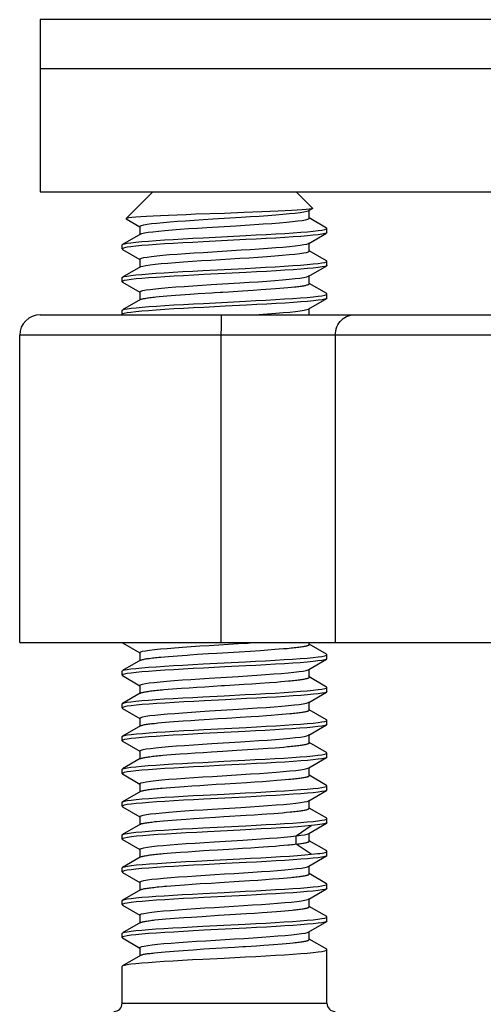
# Model space of a CAD drawing. Extents: x 25 to 875, y 18 to 612.
# Drawn here: x 308 to 314, y 338 to 350 of the extents above; entities that cross this region are included whole.
import ezdxf

# ---------------------------------------------------------------- set-up
doc = ezdxf.new("R2010")
doc.units = 0
doc.header["$LTSCALE"] = 3
doc.header["$MEASUREMENT"] = 0
doc.layers.get('0').update_dxf_attribs({"linetype": 'CONTINUOUS'})

msp = doc.modelspace()

# ---------------------------------------------------------------- linework, layer by layer
at = {"color": 7, "linetype": 'Continuous'}
for p, q in [((335.139, 350.333), (308.139, 350.333)), ((308.139, 350.333), (308.139, 348.233)), ((335.139, 349.733), (308.139, 349.733)), ((308.139, 348.233), (335.139, 348.233)), ((309.514, 348.233), (309.189, 347.907)), ((311.264, 348.233), (311.463, 348.034)), ((311.417, 348.004), (311.461, 348.03)), ((311.423, 347.91), (311.423, 348.01)), ((311.463, 348.034), (311.461, 348.03)), ((309.189, 347.907), (309.19, 347.903)), ((309.19, 347.903), (309.356, 347.807)), ((310.244, 347.902), (310.591, 347.923)), ((311.634, 347.791), (311.423, 347.914)), ((309.356, 347.81), (309.356, 347.711)), ((310.173, 347.797), (310.526, 347.819)), ((311.578, 347.766), (311.612, 347.772)), ((311.639, 347.786), (311.634, 347.791)), ((311.639, 347.736), (311.639, 347.785)), ((309.362, 347.717), (309.144, 347.591)), ((310.129, 347.672), (310.649, 347.699)), ((310.649, 347.649), (310.129, 347.622)), ((311.417, 347.604), (311.634, 347.73)), ((311.639, 347.736), (311.634, 347.73)), ((309.139, 347.586), (309.144, 347.591)), ((309.139, 347.536), (309.139, 347.586)), ((309.139, 347.536), (309.144, 347.53)), ((309.144, 347.53), (309.356, 347.407)), ((309.2, 347.556), (309.167, 347.549)), ((310.242, 347.501), (310.59, 347.523)), ((311.423, 347.511), (311.423, 347.611)), ((309.356, 347.41), (309.356, 347.31)), ((310.223, 347.4), (310.575, 347.422)), ((311.634, 347.391), (311.423, 347.514)), ((309.362, 347.317), (309.144, 347.191)), ((311.417, 347.204), (311.635, 347.33)), ((311.578, 347.366), (311.612, 347.372)), ((311.639, 347.386), (311.634, 347.391)), ((311.639, 347.336), (311.635, 347.33)), ((311.639, 347.336), (311.639, 347.386)), ((309.139, 347.186), (309.144, 347.191)), ((309.139, 347.136), (309.139, 347.186)), ((311.423, 347.11), (311.423, 347.21)), ((309.139, 347.136), (309.144, 347.13)), ((309.144, 347.13), (309.356, 347.007)), ((309.2, 347.155), (309.166, 347.149)), ((310.227, 347.1), (310.575, 347.122)), ((310.739, 347.032), (310.833, 347.039)), ((310.833, 347.039), (310.894, 347.043)), ((310.894, 347.043), (310.953, 347.047)), ((310.953, 347.047), (311.009, 347.051)), ((311.009, 347.051), (311.062, 347.056)), ((311.062, 347.056), (311.113, 347.06)), ((311.113, 347.06), (311.16, 347.064)), ((311.16, 347.064), (311.204, 347.068)), ((311.204, 347.068), (311.244, 347.072)), ((311.635, 346.991), (311.423, 347.114)), ((309.356, 347.01), (309.356, 346.91)), ((309.551, 346.95), (309.592, 346.954)), ((309.592, 346.954), (309.638, 346.958)), ((309.638, 346.958), (309.686, 346.963)), ((309.686, 346.963), (309.738, 346.967)), ((309.738, 346.967), (309.792, 346.971)), ((309.792, 346.971), (309.85, 346.976)), ((309.85, 346.976), (309.909, 346.98)), ((309.909, 346.98), (309.971, 346.984)), ((309.971, 346.984), (310.067, 346.99)), ((310.067, 346.99), (310.233, 347.001)), ((310.437, 347.013), (310.607, 347.024)), ((310.607, 347.024), (310.739, 347.032)), ((311.417, 346.804), (311.635, 346.93)), ((311.577, 346.965), (311.612, 346.972)), ((311.639, 346.936), (311.635, 346.93)), ((311.639, 346.936), (311.639, 346.986)), ((309.362, 346.917), (309.144, 346.791)), ((310.134, 346.872), (310.646, 346.899)), ((311.423, 346.733), (311.423, 346.811)), ((308.139, 346.733), (327.737, 346.733)), ((309.139, 346.786), (309.144, 346.791)), ((309.139, 346.736), (309.139, 346.786)), ((309.2, 346.755), (309.166, 346.749)), ((307.889, 342.733), (307.889, 346.483)), ((307.889, 342.733), (334.389, 342.733)), ((309.144, 342.73), (309.356, 342.607)), ((310.202, 342.699), (310.554, 342.721)), ((311.422, 342.711), (311.422, 342.733)), ((311.634, 342.591), (311.422, 342.714)), ((309.356, 342.61), (309.356, 342.51)), ((310.06, 342.59), (310.126, 342.594)), ((310.126, 342.594), (310.192, 342.598)), ((310.192, 342.598), (310.294, 342.605)), ((310.567, 342.621), (310.7, 342.63)), ((310.7, 342.63), (310.827, 342.638)), ((310.827, 342.638), (310.918, 342.645)), ((310.918, 342.645), (311.003, 342.651)), ((311.003, 342.651), (311.057, 342.655)), ((311.057, 342.655), (311.108, 342.659)), ((311.108, 342.659), (311.155, 342.663)), ((309.362, 342.517), (309.144, 342.391)), ((309.61, 342.556), (309.657, 342.56)), ((309.657, 342.56), (309.707, 342.564)), ((309.707, 342.564), (309.76, 342.569)), ((309.76, 342.569), (309.815, 342.573)), ((309.815, 342.573), (309.873, 342.577)), ((309.965, 342.583), (310.06, 342.59)), ((311.416, 342.404), (311.634, 342.53)), ((311.578, 342.565), (311.612, 342.572)), ((311.639, 342.586), (311.634, 342.591)), ((311.639, 342.536), (311.634, 342.53)), ((311.639, 342.536), (311.639, 342.586)), ((309.139, 342.386), (309.144, 342.391)), ((309.139, 342.336), (309.139, 342.386)), ((309.201, 342.356), (309.167, 342.349)), ((311.422, 342.31), (311.422, 342.41)), ((309.139, 342.336), (309.144, 342.33)), ((309.144, 342.33), (309.356, 342.207)), ((310.202, 342.299), (310.554, 342.321)), ((310.723, 342.231), (310.818, 342.238)), ((310.818, 342.238), (310.939, 342.246)), ((310.939, 342.246), (311.023, 342.252)), ((311.023, 342.252), (311.075, 342.257)), ((311.075, 342.257), (311.125, 342.261)), ((311.125, 342.261), (311.171, 342.265)), ((311.634, 342.191), (311.422, 342.314)), ((309.361, 342.117), (309.144, 341.991)), ((309.356, 342.211), (309.356, 342.111)), ((309.65, 342.16), (309.699, 342.164)), ((309.699, 342.164), (309.752, 342.168)), ((309.752, 342.168), (309.807, 342.172)), ((309.807, 342.172), (309.865, 342.176)), ((309.865, 342.176), (309.956, 342.183)), ((309.956, 342.183), (310.051, 342.189)), ((310.051, 342.189), (310.149, 342.195)), ((310.149, 342.195), (310.25, 342.202)), ((310.624, 342.225), (310.723, 342.231)), ((311.416, 342.004), (311.634, 342.13)), ((311.578, 342.166), (311.612, 342.172)), ((311.639, 342.186), (311.634, 342.191)), ((311.639, 342.136), (311.634, 342.13)), ((311.639, 342.136), (311.639, 342.186)), ((311.422, 341.91), (311.422, 342.01)), ((309.139, 341.986), (309.144, 341.991)), ((309.139, 341.936), (309.139, 341.986)), ((309.139, 341.936), (309.144, 341.93)), ((309.144, 341.93), (309.356, 341.807)), ((309.201, 341.956), (309.167, 341.949)), ((310.207, 341.899), (310.559, 341.921)), ((311.634, 341.791), (311.422, 341.914)), ((309.356, 341.811), (309.356, 341.711)), ((309.576, 341.753), (309.62, 341.757)), ((309.62, 341.757), (309.667, 341.761)), ((309.667, 341.761), (309.717, 341.765)), ((309.717, 341.765), (309.771, 341.77)), ((309.771, 341.77), (309.827, 341.774)), ((309.827, 341.774), (309.886, 341.778)), ((309.886, 341.778), (309.978, 341.784)), ((309.978, 341.784), (310.074, 341.79)), ((310.074, 341.79), (310.206, 341.799)), ((310.206, 341.799), (310.308, 341.805)), ((310.308, 341.805), (310.411, 341.812)), ((310.581, 341.822), (310.713, 341.831)), ((310.713, 341.831), (310.809, 341.837)), ((310.809, 341.837), (310.901, 341.843)), ((310.901, 341.843), (310.959, 341.848)), ((310.959, 341.848), (311.042, 341.854)), ((311.042, 341.854), (311.093, 341.858)), ((311.093, 341.858), (311.142, 341.862)), ((311.142, 341.862), (311.187, 341.866)), ((311.577, 341.765), (311.612, 341.772)), ((311.639, 341.786), (311.634, 341.791)), ((311.639, 341.736), (311.639, 341.786)), ((309.362, 341.717), (309.144, 341.591)), ((311.416, 341.604), (311.634, 341.73)), ((311.639, 341.736), (311.634, 341.73)), ((309.139, 341.586), (309.144, 341.591)), ((309.139, 341.536), (309.139, 341.586)), ((309.139, 341.536), (309.144, 341.53)), ((309.144, 341.53), (309.356, 341.407)), ((309.201, 341.556), (309.167, 341.549)), ((310.235, 341.501), (310.583, 341.523)), ((311.422, 341.511), (311.422, 341.611)), ((311.634, 341.391), (311.422, 341.514)), ((309.356, 341.411), (309.356, 341.311)), ((310.032, 341.388), (310.13, 341.394)), ((310.13, 341.394), (310.23, 341.401)), ((310.537, 341.419), (310.671, 341.428)), ((310.671, 341.428), (310.8, 341.436)), ((310.8, 341.436), (310.922, 341.445)), ((310.922, 341.445), (311.007, 341.451)), ((311.007, 341.451), (311.06, 341.455)), ((311.06, 341.455), (311.111, 341.459)), ((311.111, 341.459), (311.158, 341.464)), ((309.361, 341.317), (309.144, 341.191)), ((309.636, 341.358), (309.684, 341.363)), ((309.684, 341.363), (309.736, 341.367)), ((309.736, 341.367), (309.791, 341.371)), ((309.791, 341.371), (309.848, 341.375)), ((309.848, 341.375), (309.938, 341.381)), ((309.938, 341.381), (310.032, 341.388)), ((311.416, 341.204), (311.634, 341.33)), ((311.577, 341.365), (311.612, 341.372)), ((311.639, 341.386), (311.634, 341.391)), ((311.639, 341.336), (311.634, 341.33)), ((311.639, 341.336), (311.639, 341.386)), ((309.139, 341.186), (309.144, 341.191)), ((309.139, 341.136), (309.139, 341.186)), ((309.2, 341.155), (309.166, 341.149)), ((311.422, 341.11), (311.422, 341.21)), ((309.139, 341.136), (309.144, 341.13)), ((309.144, 341.13), (309.356, 341.007)), ((310.242, 341.101), (310.592, 341.123)), ((310.662, 341.027), (310.759, 341.034)), ((310.759, 341.034), (310.853, 341.04)), ((310.853, 341.04), (310.942, 341.046)), ((310.942, 341.046), (311.026, 341.053)), ((311.026, 341.053), (311.079, 341.057)), ((311.079, 341.057), (311.128, 341.061)), ((311.128, 341.061), (311.174, 341.065)), ((311.634, 340.991), (311.422, 341.114)), ((309.362, 340.917), (309.144, 340.791)), ((309.356, 341.011), (309.356, 340.911)), ((309.629, 340.958), (309.677, 340.962)), ((309.677, 340.962), (309.728, 340.966)), ((309.728, 340.966), (309.782, 340.97)), ((309.782, 340.97), (309.839, 340.975)), ((309.839, 340.975), (309.898, 340.979)), ((309.898, 340.979), (309.991, 340.985)), ((309.991, 340.985), (310.087, 340.991)), ((310.087, 340.991), (310.187, 340.998)), ((310.187, 340.998), (310.288, 341.004)), ((310.527, 341.019), (310.662, 341.027)), ((311.417, 340.804), (311.634, 340.93)), ((311.577, 340.965), (311.612, 340.972)), ((311.639, 340.986), (311.634, 340.991)), ((311.639, 340.936), (311.634, 340.93)), ((311.639, 340.936), (311.639, 340.986)), ((311.422, 340.71), (311.422, 340.81)), ((309.139, 340.786), (309.144, 340.791)), ((309.139, 340.736), (309.139, 340.786)), ((309.139, 340.736), (309.144, 340.73)), ((309.144, 340.73), (309.356, 340.607)), ((309.201, 340.756), (309.166, 340.749)), ((310.238, 340.701), (310.587, 340.723)), ((311.635, 340.591), (311.422, 340.714)), ((309.356, 340.611), (309.356, 340.511)), ((309.558, 340.551), (309.6, 340.555)), ((309.6, 340.555), (309.646, 340.559)), ((309.646, 340.559), (309.695, 340.564)), ((309.695, 340.564), (309.747, 340.568)), ((309.747, 340.568), (309.802, 340.572)), ((309.802, 340.572), (309.86, 340.576)), ((309.86, 340.576), (309.92, 340.58)), ((309.92, 340.58), (310.013, 340.587)), ((310.013, 340.587), (310.144, 340.595)), ((310.144, 340.595), (310.279, 340.604)), ((310.279, 340.604), (310.381, 340.61)), ((310.381, 340.61), (310.652, 340.627)), ((310.652, 340.627), (310.75, 340.633)), ((310.75, 340.633), (310.844, 340.639)), ((310.844, 340.639), (310.905, 340.644)), ((310.905, 340.644), (310.991, 340.65)), ((310.991, 340.65), (311.045, 340.654)), ((311.045, 340.654), (311.097, 340.658)), ((311.097, 340.658), (311.145, 340.663)), ((311.145, 340.663), (311.19, 340.667)), ((311.577, 340.565), (311.611, 340.572)), ((311.639, 340.586), (311.635, 340.591)), ((311.639, 340.536), (311.639, 340.586)), ((309.362, 340.517), (309.144, 340.391)), ((310.578, 340.445), (310.18, 340.425)), ((311.417, 340.404), (311.634, 340.53)), ((309.139, 340.386), (309.144, 340.391)), ((309.139, 340.336), (309.139, 340.386)), ((309.139, 340.336), (309.144, 340.33)), ((309.144, 340.33), (309.356, 340.207)), ((309.204, 340.356), (309.168, 340.349)), ((310.261, 340.303), (310.614, 340.324)), ((311.423, 340.31), (311.423, 340.41)), ((311.635, 340.191), (311.423, 340.314)), ((309.356, 340.211), (309.356, 340.111)), ((310.036, 340.188), (310.134, 340.195)), ((310.134, 340.195), (310.201, 340.199)), ((310.201, 340.199), (310.303, 340.205)), ((310.303, 340.205), (310.44, 340.213)), ((310.44, 340.213), (310.609, 340.224)), ((310.609, 340.224), (310.708, 340.23)), ((310.708, 340.23), (310.804, 340.237)), ((310.804, 340.237), (310.925, 340.245)), ((310.925, 340.245), (311.01, 340.251)), ((311.01, 340.251), (311.064, 340.256)), ((311.064, 340.256), (311.114, 340.26)), ((311.114, 340.26), (311.161, 340.264)), ((311.639, 340.186), (311.635, 340.191)), ((309.361, 340.117), (309.144, 339.991)), ((309.639, 340.159), (309.688, 340.163)), ((309.688, 340.163), (309.739, 340.167)), ((309.739, 340.167), (309.794, 340.171)), ((309.794, 340.171), (309.851, 340.175)), ((309.851, 340.175), (309.942, 340.182)), ((309.942, 340.182), (310.036, 340.188)), ((310.175, 340.075), (310.574, 340.095)), ((311.416, 340.004), (311.634, 340.13)), ((311.639, 340.136), (311.634, 340.13)), ((311.639, 340.136), (311.639, 340.186)), ((309.139, 339.986), (309.144, 339.991)), ((309.139, 339.936), (309.139, 339.986)), ((309.2, 339.955), (309.166, 339.949)), ((311.422, 339.91), (311.422, 340.01)), ((309.139, 339.936), (309.144, 339.93)), ((309.144, 339.93), (309.356, 339.807)), ((310.699, 339.83), (310.795, 339.836)), ((310.795, 339.836), (310.887, 339.842)), ((310.887, 339.842), (310.975, 339.849)), ((310.975, 339.849), (311.056, 339.855)), ((311.056, 339.855), (311.107, 339.859)), ((311.107, 339.859), (311.155, 339.863)), ((311.155, 339.863), (311.199, 339.868)), ((311.634, 339.791), (311.422, 339.914)), ((309.362, 339.717), (309.144, 339.591)), ((309.356, 339.811), (309.356, 339.711)), ((309.68, 339.762), (309.732, 339.767)), ((309.732, 339.767), (309.786, 339.771)), ((309.786, 339.771), (309.843, 339.775)), ((309.843, 339.775), (309.902, 339.779)), ((309.902, 339.779), (309.995, 339.785)), ((309.995, 339.785), (310.092, 339.792)), ((310.092, 339.792), (310.225, 339.8)), ((310.225, 339.8), (310.327, 339.807)), ((310.327, 339.807), (310.566, 339.821)), ((310.566, 339.821), (310.699, 339.83)), ((311.417, 339.604), (311.634, 339.73)), ((311.578, 339.765), (311.612, 339.772)), ((311.639, 339.786), (311.634, 339.791)), ((311.639, 339.736), (311.634, 339.73)), ((311.639, 339.736), (311.639, 339.786)), ((309.139, 339.586), (309.144, 339.591)), ((311.422, 339.51), (311.422, 339.61)), ((309.139, 339.536), (309.139, 339.586)), ((309.139, 339.536), (309.144, 339.53)), ((309.144, 339.53), (309.356, 339.407)), ((309.201, 339.556), (309.167, 339.549)), ((311.635, 339.391), (311.422, 339.514)), ((309.356, 339.411), (309.356, 339.311)), ((309.54, 339.349), (309.581, 339.353)), ((309.581, 339.353), (309.626, 339.357)), ((309.626, 339.357), (309.673, 339.362)), ((309.673, 339.362), (309.724, 339.366)), ((309.724, 339.366), (309.778, 339.37)), ((309.778, 339.37), (309.834, 339.374)), ((309.834, 339.374), (309.893, 339.379)), ((309.893, 339.379), (309.986, 339.385)), ((309.986, 339.385), (310.115, 339.393)), ((310.115, 339.393), (310.317, 339.406)), ((310.317, 339.406), (310.454, 339.414)), ((310.454, 339.414), (310.656, 339.427)), ((310.656, 339.427), (310.754, 339.433)), ((310.754, 339.433), (310.848, 339.44)), ((310.848, 339.44), (310.908, 339.444)), ((310.908, 339.444), (310.966, 339.448)), ((310.966, 339.448), (311.022, 339.452)), ((311.022, 339.452), (311.075, 339.457)), ((311.075, 339.457), (311.124, 339.461)), ((311.124, 339.461), (311.171, 339.465)), ((311.171, 339.465), (311.214, 339.469)), ((311.577, 339.365), (311.611, 339.372)), ((311.639, 339.386), (311.635, 339.391)), ((311.639, 339.336), (311.639, 339.386)), ((309.362, 339.317), (309.144, 339.191)), ((311.417, 339.204), (311.635, 339.33)), ((311.639, 339.336), (311.635, 339.33)), ((309.139, 339.186), (309.144, 339.191)), ((309.139, 339.136), (309.139, 339.186)), ((309.144, 339.13), (309.356, 339.007)), ((309.2, 339.155), (309.166, 339.149)), ((311.423, 339.11), (311.423, 339.21)), ((311.635, 338.991), (311.423, 339.114)), ((309.356, 339.011), (309.356, 338.911)), ((310.008, 338.986), (310.138, 338.995)), ((310.138, 338.995), (310.205, 338.999)), ((310.205, 338.999), (310.512, 339.018)), ((310.777, 339.035), (310.87, 339.041)), ((310.87, 339.041), (310.929, 339.045)), ((310.929, 339.045), (310.986, 339.049)), ((310.986, 339.049), (311.041, 339.054)), ((311.041, 339.054), (311.093, 339.058)), ((311.093, 339.058), (311.141, 339.062)), ((311.141, 339.062), (311.186, 339.067)), ((311.186, 339.067), (311.228, 339.071)), ((311.639, 338.986), (311.635, 338.991)), ((309.362, 338.917), (309.144, 338.791)), ((309.535, 338.948), (309.575, 338.952)), ((309.575, 338.952), (309.619, 338.957)), ((309.619, 338.957), (309.666, 338.961)), ((309.666, 338.961), (309.717, 338.965)), ((309.717, 338.965), (309.77, 338.97)), ((309.77, 338.97), (309.826, 338.974)), ((309.826, 338.974), (309.885, 338.978)), ((309.885, 338.978), (309.945, 338.982)), ((309.945, 338.982), (310.008, 338.986)), ((311.639, 338.333), (311.639, 338.986)), ((309.139, 338.786), (309.144, 338.791)), ((309.139, 338.333), (309.139, 338.786))]:
    msp.add_line(p, q, dxfattribs=at)
at = {"color": 9, "linetype": 'Continuous'}
for p, q in [((310.349, 346.509), (310.35, 346.56)), ((310.35, 346.608), (310.35, 346.65)), ((310.35, 346.56), (310.35, 346.608)), ((334.389, 346.483), (307.889, 346.483)), ((310.349, 342.733), (310.349, 346.509)), ((311.74, 346.483), (311.74, 342.733)), ((311.264, 340.375), (311.447, 340.5)), ((311.264, 340.275), (311.264, 340.375)), ((311.447, 340.15), (311.264, 340.275)), ((309.139, 338.333), (311.639, 338.333))]:
    msp.add_line(p, q, dxfattribs=at)
at = {"color": 7, "linetype": 'Continuous'}
for points in [[(310.591, 347.923), (310.704, 347.93), (310.813, 347.937), (310.916, 347.945), (311.013, 347.952), (311.102, 347.959), (311.182, 347.966), (311.251, 347.973), (311.31, 347.981), (311.357, 347.988), (311.392, 347.995), (311.414, 348.002), (311.417, 348.004)], [(311.461, 348.03), (311.448, 348.025), (311.422, 348.021), (311.385, 348.017), (311.336, 348.012), (311.276, 348.008), (311.207, 348.004), (311.129, 348), (311.042, 347.996), (310.947, 347.991), (310.844, 347.987), (310.735, 347.983), (310.623, 347.979)], [(310.034, 347.958), (309.92, 347.953), (309.81, 347.949), (309.705, 347.945), (309.608, 347.941), (309.519, 347.937), (309.438, 347.932), (309.367, 347.928), (309.306, 347.924), (309.258, 347.919), (309.222, 347.915), (309.199, 347.911), (309.189, 347.907)], [(309.356, 347.811), (309.36, 347.816), (309.376, 347.823), (309.405, 347.83), (309.446, 347.837), (309.499, 347.844), (309.563, 347.852), (309.638, 347.859), (309.722, 347.866), (309.814, 347.873), (309.914, 347.88), (310.019, 347.887), (310.13, 347.894), (310.244, 347.902)], [(310.623, 347.979), (310.389, 347.97), (310.034, 347.958)], [(310.526, 347.819), (310.641, 347.826), (310.754, 347.833), (310.862, 347.841), (310.964, 347.848), (311.058, 347.855), (311.144, 347.863), (311.22, 347.87), (311.284, 347.877), (311.337, 347.884), (311.378, 347.892), (311.406, 347.899), (311.421, 347.906), (311.423, 347.91)], [(309.362, 347.717), (309.381, 347.725), (309.413, 347.732), (309.458, 347.739), (309.515, 347.746), (309.583, 347.754), (309.662, 347.761), (309.75, 347.768), (309.847, 347.775), (309.95, 347.783), (310.06, 347.79), (310.173, 347.797)], [(310.649, 347.699), (310.775, 347.706), (310.898, 347.712), (311.014, 347.719), (311.124, 347.726), (311.226, 347.732), (311.318, 347.739), (311.401, 347.746), (311.472, 347.752), (311.531, 347.759), (311.578, 347.766)], [(311.612, 347.772), (311.632, 347.779), (311.639, 347.786)], [(309.144, 347.591), (309.146, 347.592), (309.167, 347.599), (309.2, 347.606), (309.247, 347.612), (309.307, 347.619), (309.378, 347.626), (309.46, 347.632), (309.553, 347.639), (309.655, 347.646), (309.764, 347.652), (309.881, 347.659), (310.003, 347.666), (310.129, 347.672)], [(311.634, 347.73), (311.632, 347.729), (311.612, 347.722), (311.578, 347.716), (311.531, 347.709), (311.472, 347.702), (311.401, 347.696), (311.318, 347.689), (311.226, 347.682), (311.124, 347.676), (311.014, 347.669), (310.898, 347.662), (310.775, 347.656), (310.649, 347.649)], [(309.167, 347.549), (309.146, 347.542), (309.139, 347.536)], [(310.129, 347.622), (310.003, 347.616), (309.881, 347.609), (309.764, 347.602), (309.655, 347.596), (309.553, 347.589), (309.46, 347.582), (309.378, 347.576), (309.307, 347.569), (309.247, 347.562), (309.2, 347.556)], [(310.59, 347.523), (310.703, 347.53), (310.812, 347.537), (310.916, 347.545), (311.013, 347.552), (311.102, 347.559), (311.181, 347.566), (311.251, 347.573), (311.31, 347.581), (311.357, 347.588), (311.392, 347.595), (311.414, 347.602), (311.417, 347.604)], [(309.356, 347.41), (309.359, 347.416), (309.375, 347.423), (309.404, 347.43), (309.444, 347.437), (309.497, 347.444), (309.561, 347.451), (309.636, 347.458), (309.719, 347.466), (309.812, 347.473), (309.912, 347.48), (310.018, 347.487), (310.128, 347.494), (310.242, 347.501)], [(309.392, 347.327), (309.43, 347.335), (309.48, 347.342), (309.542, 347.349), (309.615, 347.357), (309.698, 347.364), (309.79, 347.371), (309.89, 347.378), (309.997, 347.386), (310.108, 347.393), (310.223, 347.4)], [(310.575, 347.422), (310.69, 347.429), (310.8, 347.437), (310.906, 347.444), (311.004, 347.451), (311.094, 347.458), (311.176, 347.466), (311.247, 347.473), (311.307, 347.48), (311.355, 347.487), (311.39, 347.494), (311.413, 347.502), (311.422, 347.509), (311.423, 347.511)], [(309.362, 347.317), (309.368, 347.32), (309.392, 347.327)], [(310.126, 347.272), (310.384, 347.285), (310.641, 347.298)], [(310.641, 347.298), (310.766, 347.305), (310.889, 347.312), (311.007, 347.318), (311.118, 347.325), (311.221, 347.332), (311.314, 347.339), (311.398, 347.345), (311.47, 347.352), (311.531, 347.359), (311.578, 347.366)], [(311.635, 347.33), (311.632, 347.329), (311.612, 347.322), (311.579, 347.316), (311.532, 347.309), (311.472, 347.302), (311.401, 347.296), (311.319, 347.289), (311.227, 347.282), (311.126, 347.276), (311.017, 347.269), (310.901, 347.262), (310.779, 347.256), (310.654, 347.249)], [(311.612, 347.372), (311.632, 347.379), (311.639, 347.386)], [(309.144, 347.191), (309.146, 347.192), (309.166, 347.199), (309.2, 347.205), (309.247, 347.212), (309.306, 347.219), (309.378, 347.225), (309.46, 347.232), (309.552, 347.239), (309.653, 347.245), (309.762, 347.252), (309.878, 347.259), (310, 347.265), (310.126, 347.272)], [(310.138, 347.223), (310.013, 347.216), (309.89, 347.209), (309.773, 347.203), (309.662, 347.196), (309.559, 347.189), (309.465, 347.183), (309.381, 347.176), (309.309, 347.169), (309.248, 347.162), (309.2, 347.155)], [(310.654, 347.249), (310.396, 347.236), (310.138, 347.223)], [(310.575, 347.122), (310.688, 347.129), (310.799, 347.136), (310.904, 347.144), (311.003, 347.151), (311.095, 347.158), (311.177, 347.166), (311.249, 347.173), (311.308, 347.18), (311.356, 347.188), (311.391, 347.195), (311.413, 347.202), (311.417, 347.204)], [(309.166, 347.149), (309.146, 347.142), (309.139, 347.136)], [(309.356, 347.01), (309.357, 347.013), (309.368, 347.02), (309.393, 347.028), (309.431, 347.035), (309.482, 347.042), (309.545, 347.05), (309.619, 347.057), (309.703, 347.064), (309.796, 347.072), (309.896, 347.079), (310.003, 347.086), (310.114, 347.093), (310.227, 347.1)], [(311.244, 347.072), (311.263, 347.074), (311.281, 347.077), (311.297, 347.079), (311.313, 347.081), (311.328, 347.083), (311.342, 347.085), (311.355, 347.087), (311.366, 347.089), (311.377, 347.091), (311.386, 347.093), (311.395, 347.096), (311.402, 347.098), (311.408, 347.1), (311.414, 347.102), (311.418, 347.104), (311.42, 347.106), (311.422, 347.108), (311.423, 347.11)], [(309.362, 346.917), (309.364, 346.918), (309.369, 346.921), (309.375, 346.923), (309.382, 346.925), (309.39, 346.927), (309.4, 346.929), (309.41, 346.931), (309.422, 346.933), (309.434, 346.935), (309.448, 346.938), (309.462, 346.94), (309.478, 346.942), (309.495, 346.944), (309.512, 346.946), (309.531, 346.948), (309.551, 346.95)], [(310.233, 347.001), (310.267, 347.003), (310.335, 347.007)], [(310.335, 347.007), (310.369, 347.009), (310.437, 347.013)], [(310.646, 346.899), (310.772, 346.905), (310.894, 346.912), (311.011, 346.919), (311.121, 346.925), (311.223, 346.932), (311.316, 346.939), (311.398, 346.945), (311.47, 346.952), (311.53, 346.959), (311.577, 346.965)], [(311.635, 346.93), (311.632, 346.929), (311.612, 346.922), (311.579, 346.916), (311.532, 346.909), (311.473, 346.902), (311.402, 346.896), (311.321, 346.889), (311.229, 346.882), (311.128, 346.876), (311.019, 346.869), (310.903, 346.862), (310.782, 346.856), (310.656, 346.849)], [(311.612, 346.972), (311.632, 346.979), (311.639, 346.986)], [(311.639, 346.986), (311.638, 346.989), (311.635, 346.991)], [(309.144, 346.791), (309.146, 346.792), (309.167, 346.799), (309.202, 346.806), (309.25, 346.812), (309.311, 346.819), (309.384, 346.826), (309.467, 346.833), (309.56, 346.839), (309.662, 346.846), (309.772, 346.853), (309.888, 346.859), (310.009, 346.866), (310.134, 346.872)], [(310.137, 346.823), (310.01, 346.816), (309.887, 346.809), (309.77, 346.803), (309.659, 346.796), (309.556, 346.789), (309.462, 346.782), (309.378, 346.776), (309.306, 346.769), (309.247, 346.762), (309.2, 346.755)], [(310.656, 346.849), (310.397, 346.836), (310.137, 346.823)], [(310.739, 346.733), (310.809, 346.737), (310.914, 346.744), (311.013, 346.752), (311.103, 346.759), (311.184, 346.766), (311.254, 346.774), (311.312, 346.781), (311.359, 346.788), (311.393, 346.795), (311.414, 346.802), (311.417, 346.804)], [(309.166, 346.749), (309.146, 346.742), (309.139, 346.736)], [(310.554, 342.721), (310.67, 342.728), (310.739, 342.733)], [(309.356, 342.61), (309.356, 342.612), (309.366, 342.619), (309.389, 342.627), (309.425, 342.634), (309.474, 342.641), (309.535, 342.648), (309.606, 342.656), (309.688, 342.663), (309.778, 342.67), (309.876, 342.677), (309.98, 342.685), (310.089, 342.692), (310.202, 342.699)], [(310.294, 342.605), (310.362, 342.609), (310.567, 342.621)], [(311.155, 342.663), (311.178, 342.665), (311.2, 342.668), (311.22, 342.67), (311.24, 342.672), (311.259, 342.674), (311.277, 342.676), (311.294, 342.678), (311.31, 342.681), (311.325, 342.683), (311.339, 342.685), (311.352, 342.687), (311.364, 342.689), (311.375, 342.691), (311.385, 342.693), (311.393, 342.695), (311.401, 342.697), (311.407, 342.699), (311.413, 342.701), (311.417, 342.703), (311.42, 342.706), (311.422, 342.708), (311.423, 342.71), (311.423, 342.71)], [(309.361, 342.517), (309.363, 342.518), (309.368, 342.52), (309.374, 342.522), (309.381, 342.524), (309.389, 342.526), (309.398, 342.528), (309.408, 342.531), (309.419, 342.533), (309.432, 342.535), (309.445, 342.537), (309.46, 342.539), (309.475, 342.541), (309.491, 342.543), (309.509, 342.546), (309.527, 342.548), (309.547, 342.55), (309.567, 342.552), (309.588, 342.554), (309.61, 342.556)], [(309.873, 342.577), (309.934, 342.581), (309.965, 342.583)], [(310.129, 342.472), (310.385, 342.485), (310.643, 342.498)], [(310.643, 342.498), (310.768, 342.505), (310.89, 342.512), (311.007, 342.518), (311.118, 342.525), (311.22, 342.532), (311.313, 342.538), (311.397, 342.545), (311.469, 342.552), (311.53, 342.559), (311.578, 342.565)], [(311.634, 342.53), (311.632, 342.529), (311.612, 342.522), (311.577, 342.515), (311.529, 342.509), (311.469, 342.502), (311.396, 342.495), (311.313, 342.488), (311.221, 342.482), (311.119, 342.475), (311.009, 342.469), (310.893, 342.462), (310.772, 342.455), (310.647, 342.449)], [(311.612, 342.572), (311.632, 342.579), (311.639, 342.586)], [(309.144, 342.391), (309.146, 342.392), (309.167, 342.399), (309.2, 342.405), (309.247, 342.412), (309.307, 342.419), (309.378, 342.426), (309.461, 342.432), (309.553, 342.439), (309.655, 342.446), (309.765, 342.452), (309.881, 342.459), (310.003, 342.466), (310.129, 342.472)], [(310.134, 342.422), (310.008, 342.416), (309.886, 342.409), (309.769, 342.402), (309.659, 342.396), (309.556, 342.389), (309.463, 342.382), (309.38, 342.376), (309.309, 342.369), (309.249, 342.362), (309.201, 342.356)], [(310.647, 342.449), (310.392, 342.436), (310.134, 342.422)], [(310.554, 342.321), (310.671, 342.328), (310.783, 342.335), (310.89, 342.343), (310.99, 342.35), (311.081, 342.357), (311.164, 342.364), (311.236, 342.372), (311.298, 342.379), (311.348, 342.386), (311.386, 342.393)], [(311.386, 342.393), (311.41, 342.401), (311.416, 342.404)], [(309.167, 342.349), (309.146, 342.342), (309.139, 342.336)], [(309.356, 342.211), (309.356, 342.212), (309.365, 342.219), (309.387, 342.226), (309.423, 342.233), (309.471, 342.241), (309.531, 342.248), (309.603, 342.255), (309.685, 342.263), (309.776, 342.27), (309.874, 342.277), (309.978, 342.284), (310.088, 342.292), (310.202, 342.299)], [(311.171, 342.265), (311.193, 342.267), (311.214, 342.269), (311.235, 342.271), (311.254, 342.273), (311.272, 342.275), (311.289, 342.278), (311.306, 342.28), (311.321, 342.282), (311.335, 342.284), (311.349, 342.286), (311.361, 342.288), (311.372, 342.29), (311.382, 342.293), (311.391, 342.295), (311.399, 342.297), (311.406, 342.299), (311.411, 342.301), (311.416, 342.303), (311.419, 342.305), (311.421, 342.307), (311.422, 342.309), (311.423, 342.31)], [(309.361, 342.117), (309.362, 342.118), (309.366, 342.12), (309.372, 342.122), (309.379, 342.124), (309.386, 342.126), (309.395, 342.128), (309.405, 342.13), (309.416, 342.132), (309.428, 342.134), (309.441, 342.136), (309.455, 342.138), (309.47, 342.14), (309.487, 342.143), (309.504, 342.145), (309.522, 342.147), (309.541, 342.149), (309.561, 342.151), (309.582, 342.153), (309.604, 342.155), (309.626, 342.158), (309.65, 342.16)], [(310.25, 342.202), (310.352, 342.208), (310.387, 342.21)], [(310.387, 342.21), (310.455, 342.214), (310.624, 342.225)], [(310.641, 342.098), (310.767, 342.105), (310.89, 342.112), (311.007, 342.118), (311.118, 342.125), (311.221, 342.132), (311.315, 342.139), (311.398, 342.145), (311.471, 342.152), (311.531, 342.159), (311.578, 342.166)], [(311.634, 342.13), (311.632, 342.129), (311.612, 342.122), (311.579, 342.116), (311.532, 342.109), (311.473, 342.102), (311.402, 342.096), (311.32, 342.089), (311.228, 342.082), (311.128, 342.076), (311.019, 342.069), (310.903, 342.062), (310.782, 342.056), (310.656, 342.049)], [(311.612, 342.172), (311.633, 342.179), (311.639, 342.186)], [(309.144, 341.991), (309.146, 341.992), (309.166, 341.999), (309.2, 342.005), (309.247, 342.012), (309.306, 342.019), (309.378, 342.025), (309.46, 342.032), (309.552, 342.039), (309.653, 342.045), (309.763, 342.052), (309.879, 342.059), (310, 342.065), (310.126, 342.072)], [(310.141, 342.023), (310.015, 342.016), (309.893, 342.009), (309.775, 342.003), (309.665, 341.996), (309.562, 341.989), (309.468, 341.983), (309.384, 341.976), (309.31, 341.969), (309.249, 341.962), (309.201, 341.956)], [(310.126, 342.072), (310.384, 342.085), (310.641, 342.098)], [(310.656, 342.049), (310.399, 342.036), (310.141, 342.023)], [(310.559, 341.921), (310.675, 341.928), (310.788, 341.936), (310.895, 341.943), (310.995, 341.95), (311.087, 341.958), (311.169, 341.965), (311.241, 341.972), (311.301, 341.979), (311.35, 341.987), (311.387, 341.994), (311.411, 342.001), (311.416, 342.004)], [(309.167, 341.949), (309.146, 341.942), (309.139, 341.936)], [(309.356, 341.811), (309.356, 341.812), (309.366, 341.82), (309.39, 341.827), (309.427, 341.834), (309.477, 341.842), (309.538, 341.849), (309.61, 341.856), (309.691, 341.863), (309.781, 341.87), (309.879, 341.878), (309.984, 341.885), (310.093, 341.892), (310.207, 341.899)], [(311.187, 341.866), (311.208, 341.869), (311.229, 341.871), (311.248, 341.873), (311.267, 341.875), (311.284, 341.877), (311.301, 341.879), (311.317, 341.881), (311.331, 341.883), (311.345, 341.885), (311.357, 341.888), (311.369, 341.89), (311.379, 341.892), (311.388, 341.894), (311.397, 341.896), (311.404, 341.898), (311.41, 341.9), (311.415, 341.902), (311.418, 341.905), (311.421, 341.907), (311.422, 341.909), (311.423, 341.91)], [(309.362, 341.717), (309.365, 341.719), (309.37, 341.721), (309.376, 341.723), (309.384, 341.725), (309.392, 341.727), (309.402, 341.73), (309.413, 341.732), (309.424, 341.734), (309.437, 341.736), (309.451, 341.738), (309.466, 341.74), (309.482, 341.742), (309.499, 341.744), (309.517, 341.746), (309.535, 341.748), (309.555, 341.75), (309.576, 341.753)], [(310.411, 341.812), (310.479, 341.816), (310.581, 341.822)], [(310.651, 341.699), (310.777, 341.706), (310.898, 341.712), (311.014, 341.719), (311.124, 341.725), (311.225, 341.732), (311.317, 341.739), (311.399, 341.745), (311.47, 341.752), (311.53, 341.759), (311.577, 341.765)], [(311.612, 341.772), (311.632, 341.779), (311.639, 341.786)], [(309.144, 341.591), (309.146, 341.592), (309.167, 341.599), (309.202, 341.606), (309.251, 341.613), (309.313, 341.619), (309.387, 341.626), (309.471, 341.633), (309.564, 341.64), (309.666, 341.646), (309.776, 341.653), (309.892, 341.659), (310.013, 341.666), (310.138, 341.673)], [(310.64, 341.648), (310.384, 341.635), (310.126, 341.622)], [(310.138, 341.673), (310.394, 341.686), (310.651, 341.699)], [(311.634, 341.73), (311.632, 341.729), (311.611, 341.722), (311.576, 341.715), (311.527, 341.708), (311.465, 341.702), (311.391, 341.695), (311.307, 341.688), (311.214, 341.681), (311.112, 341.675), (311.002, 341.668), (310.886, 341.662), (310.765, 341.655), (310.64, 341.648)], [(309.167, 341.549), (309.146, 341.542), (309.139, 341.536)], [(310.126, 341.622), (310.001, 341.615), (309.879, 341.609), (309.763, 341.602), (309.654, 341.595), (309.553, 341.589), (309.461, 341.582), (309.379, 341.576), (309.308, 341.569), (309.248, 341.562), (309.201, 341.556)], [(310.583, 341.523), (310.697, 341.53), (310.808, 341.537), (310.914, 341.544), (311.012, 341.552), (311.103, 341.559), (311.184, 341.566), (311.255, 341.574), (311.314, 341.581), (311.361, 341.588), (311.394, 341.596), (311.415, 341.603), (311.416, 341.604)], [(309.356, 341.411), (309.357, 341.414), (309.37, 341.421), (309.396, 341.428), (309.434, 341.435), (309.485, 341.443), (309.548, 341.45), (309.622, 341.457), (309.707, 341.465), (309.801, 341.472), (309.902, 341.479), (310.009, 341.486), (310.12, 341.494), (310.235, 341.501)], [(310.23, 341.401), (310.367, 341.409), (310.537, 341.419)], [(311.158, 341.464), (311.181, 341.466), (311.202, 341.468), (311.223, 341.47), (311.243, 341.472), (311.262, 341.474), (311.279, 341.476), (311.296, 341.479), (311.312, 341.481), (311.327, 341.483), (311.341, 341.485), (311.354, 341.487), (311.366, 341.489), (311.376, 341.491), (311.386, 341.493), (311.394, 341.495), (311.402, 341.498), (311.408, 341.5), (311.413, 341.502), (311.417, 341.504), (311.42, 341.506), (311.422, 341.508), (311.423, 341.51), (311.423, 341.51)], [(309.361, 341.317), (309.364, 341.318), (309.369, 341.32), (309.375, 341.322), (309.382, 341.325), (309.39, 341.327), (309.399, 341.329), (309.41, 341.331), (309.421, 341.333), (309.433, 341.335), (309.447, 341.337), (309.461, 341.339), (309.477, 341.341), (309.494, 341.344), (309.511, 341.346), (309.53, 341.348), (309.549, 341.35), (309.569, 341.352), (309.591, 341.354), (309.613, 341.356), (309.636, 341.358)], [(310.122, 341.272), (310.379, 341.285), (310.637, 341.298)], [(310.637, 341.298), (310.763, 341.305), (310.886, 341.311), (311.003, 341.318), (311.113, 341.325), (311.216, 341.332), (311.31, 341.338), (311.394, 341.345), (311.468, 341.352), (311.529, 341.359), (311.577, 341.365)], [(311.634, 341.33), (311.632, 341.329), (311.612, 341.322), (311.578, 341.316), (311.531, 341.309), (311.472, 341.302), (311.4, 341.295), (311.318, 341.289), (311.226, 341.282), (311.125, 341.276), (311.015, 341.269), (310.899, 341.262), (310.778, 341.256), (310.652, 341.249)], [(311.612, 341.372), (311.632, 341.379), (311.639, 341.386)], [(309.144, 341.191), (309.146, 341.192), (309.166, 341.199), (309.2, 341.205), (309.246, 341.212), (309.305, 341.219), (309.376, 341.225), (309.458, 341.232), (309.55, 341.239), (309.651, 341.245), (309.759, 341.252), (309.875, 341.259), (309.996, 341.265), (310.122, 341.272)], [(310.137, 341.223), (310.011, 341.216), (309.888, 341.209), (309.771, 341.203), (309.66, 341.196), (309.557, 341.189), (309.463, 341.182), (309.38, 341.176), (309.307, 341.169), (309.247, 341.162), (309.2, 341.155)], [(310.652, 341.249), (310.394, 341.236), (310.137, 341.223)], [(310.592, 341.123), (310.705, 341.13), (310.814, 341.137), (310.919, 341.145), (311.017, 341.152), (311.106, 341.159), (311.187, 341.167), (311.257, 341.174), (311.316, 341.181), (311.362, 341.189), (311.395, 341.196), (311.416, 341.204)], [(309.166, 341.149), (309.146, 341.142), (309.139, 341.136)], [(309.356, 341.011), (309.357, 341.014), (309.369, 341.021), (309.395, 341.028), (309.434, 341.035), (309.486, 341.043), (309.549, 341.05), (309.624, 341.057), (309.709, 341.065), (309.804, 341.072), (309.906, 341.079), (310.014, 341.087), (310.126, 341.094), (310.242, 341.101)], [(311.174, 341.065), (311.196, 341.067), (311.217, 341.069), (311.237, 341.071), (311.256, 341.074), (311.274, 341.076), (311.291, 341.078), (311.308, 341.08), (311.323, 341.082), (311.337, 341.084), (311.35, 341.086), (311.362, 341.089), (311.373, 341.091), (311.383, 341.093), (311.392, 341.095), (311.4, 341.097), (311.406, 341.099), (311.412, 341.101), (311.416, 341.103), (311.419, 341.105), (311.422, 341.107), (311.422, 341.109), (311.423, 341.11)], [(309.362, 340.917), (309.363, 340.918), (309.367, 340.92), (309.373, 340.922), (309.379, 340.924), (309.387, 340.926), (309.396, 340.928), (309.406, 340.93), (309.417, 340.932), (309.43, 340.934), (309.443, 340.937), (309.457, 340.939), (309.472, 340.941), (309.489, 340.943), (309.506, 340.945), (309.524, 340.947), (309.543, 340.949), (309.564, 340.951), (309.585, 340.954), (309.606, 340.956), (309.629, 340.958)], [(310.288, 341.004), (310.391, 341.011), (310.527, 341.019)], [(310.643, 340.899), (310.769, 340.905), (310.892, 340.912), (311.009, 340.919), (311.119, 340.925), (311.222, 340.932), (311.315, 340.939), (311.398, 340.945), (311.47, 340.952), (311.53, 340.959), (311.577, 340.965)], [(311.634, 340.93), (311.632, 340.929), (311.612, 340.922), (311.578, 340.916), (311.531, 340.909), (311.472, 340.902), (311.4, 340.895), (311.318, 340.889), (311.225, 340.882), (311.123, 340.875), (311.013, 340.869), (310.897, 340.862), (310.775, 340.855), (310.65, 340.849)], [(311.612, 340.972), (311.632, 340.979), (311.639, 340.986)], [(309.144, 340.791), (309.146, 340.792), (309.167, 340.799), (309.201, 340.806), (309.249, 340.812), (309.309, 340.819), (309.382, 340.826), (309.464, 340.832), (309.557, 340.839), (309.659, 340.846), (309.769, 340.852), (309.885, 340.859), (310.006, 340.866), (310.13, 340.872)], [(310.136, 340.822), (310.01, 340.816), (309.888, 340.809), (309.771, 340.803), (309.66, 340.796), (309.558, 340.789), (309.465, 340.783), (309.382, 340.776), (309.309, 340.769), (309.248, 340.762), (309.201, 340.756)], [(310.13, 340.872), (310.385, 340.885), (310.643, 340.899)], [(310.65, 340.849), (310.393, 340.836), (310.136, 340.822)], [(310.587, 340.723), (310.701, 340.73), (310.812, 340.737), (310.918, 340.745), (311.017, 340.752), (311.108, 340.759), (311.188, 340.767), (311.258, 340.774), (311.316, 340.781), (311.362, 340.789), (311.396, 340.796), (311.417, 340.804)], [(309.166, 340.749), (309.146, 340.742), (309.139, 340.736)], [(309.356, 340.611), (309.358, 340.614), (309.37, 340.621), (309.396, 340.628), (309.436, 340.636), (309.487, 340.643), (309.551, 340.65), (309.626, 340.658), (309.71, 340.665), (309.804, 340.672), (309.906, 340.68), (310.013, 340.687), (310.124, 340.694), (310.238, 340.701)], [(311.19, 340.667), (311.211, 340.669), (311.231, 340.671), (311.251, 340.673), (311.269, 340.675), (311.287, 340.677), (311.303, 340.679), (311.319, 340.681), (311.333, 340.684), (311.346, 340.686), (311.359, 340.688), (311.37, 340.69), (311.38, 340.692), (311.39, 340.694), (311.398, 340.696), (311.405, 340.699), (311.41, 340.701), (311.415, 340.703), (311.419, 340.705), (311.421, 340.707), (311.422, 340.709), (311.423, 340.71)], [(310.647, 340.499), (310.774, 340.505), (310.896, 340.512), (311.013, 340.519), (311.122, 340.525), (311.224, 340.532), (311.316, 340.539), (311.398, 340.545), (311.469, 340.552), (311.529, 340.559), (311.577, 340.565)], [(311.611, 340.572), (311.632, 340.579), (311.639, 340.586)], [(309.144, 340.391), (309.146, 340.392), (309.167, 340.399), (309.201, 340.406), (309.249, 340.412), (309.308, 340.419), (309.38, 340.426), (309.461, 340.432), (309.551, 340.439), (309.651, 340.445), (309.76, 340.452), (309.876, 340.459), (309.998, 340.465), (310.125, 340.472)], [(309.362, 340.517), (309.366, 340.519), (309.371, 340.521), (309.377, 340.524), (309.385, 340.526), (309.394, 340.528), (309.403, 340.53), (309.414, 340.532), (309.426, 340.534), (309.439, 340.536), (309.453, 340.538), (309.468, 340.54), (309.484, 340.542), (309.501, 340.544), (309.519, 340.546), (309.538, 340.549), (309.558, 340.551)], [(310.125, 340.472), (310.386, 340.485), (310.647, 340.499)], [(311.447, 340.5), (311.37, 340.493), (311.282, 340.486), (311.183, 340.479), (311.075, 340.472), (310.959, 340.466), (310.837, 340.459), (310.709, 340.452), (310.578, 340.445)], [(311.634, 340.53), (311.63, 340.528), (311.617, 340.524), (311.6, 340.52), (311.579, 340.516), (311.553, 340.512), (311.522, 340.508), (311.487, 340.504), (311.447, 340.5)], [(311.639, 340.536), (311.637, 340.532), (311.634, 340.53)], [(309.168, 340.349), (309.146, 340.342), (309.139, 340.336)], [(310.18, 340.425), (310.05, 340.418), (309.922, 340.411), (309.798, 340.404), (309.682, 340.397), (309.575, 340.39), (309.478, 340.384), (309.392, 340.377), (309.316, 340.37), (309.253, 340.363), (309.204, 340.356)], [(310.614, 340.324), (310.726, 340.332), (310.834, 340.339), (310.936, 340.346), (311.03, 340.353), (311.117, 340.36), (311.196, 340.368), (311.264, 340.375)], [(311.264, 340.375), (311.32, 340.382), (311.365, 340.389), (311.397, 340.396), (311.417, 340.404)], [(309.356, 340.211), (309.359, 340.216), (309.376, 340.223), (309.405, 340.23), (309.447, 340.237), (309.5, 340.245), (309.565, 340.252), (309.64, 340.259), (309.725, 340.266), (309.82, 340.273), (309.922, 340.281), (310.03, 340.288), (310.144, 340.295), (310.261, 340.303)], [(311.161, 340.264), (311.183, 340.266), (311.205, 340.268), (311.226, 340.27), (311.245, 340.272), (311.282, 340.277)], [(311.282, 340.277), (311.298, 340.279), (311.314, 340.281), (311.329, 340.283), (311.343, 340.285), (311.355, 340.287), (311.367, 340.289), (311.377, 340.291), (311.387, 340.294), (311.395, 340.296), (311.403, 340.298), (311.409, 340.3), (311.414, 340.302), (311.418, 340.304), (311.421, 340.306), (311.422, 340.308), (311.423, 340.31)], [(309.144, 339.991), (309.146, 339.992), (309.168, 339.999), (309.203, 340.006), (309.252, 340.013), (309.315, 340.02), (309.389, 340.026), (309.475, 340.033), (309.572, 340.04), (309.678, 340.047), (309.794, 340.054), (309.917, 340.061), (310.045, 340.068), (310.175, 340.075)], [(309.361, 340.117), (309.364, 340.119), (309.369, 340.121), (309.375, 340.123), (309.383, 340.125), (309.391, 340.127), (309.4, 340.129), (309.411, 340.131), (309.422, 340.133), (309.435, 340.135), (309.449, 340.137), (309.463, 340.14), (309.479, 340.142), (309.496, 340.144), (309.513, 340.146), (309.532, 340.148), (309.552, 340.15), (309.572, 340.152), (309.594, 340.155), (309.616, 340.157), (309.639, 340.159)], [(310.574, 340.095), (310.705, 340.102), (310.833, 340.109), (310.956, 340.115), (311.073, 340.122), (311.182, 340.129), (311.281, 340.136), (311.37, 340.143), (311.447, 340.15)], [(311.634, 340.13), (311.632, 340.129), (311.612, 340.122), (311.578, 340.116), (311.531, 340.109), (311.472, 340.102), (311.401, 340.096), (311.319, 340.089), (311.227, 340.082), (311.126, 340.076), (311.017, 340.069), (310.901, 340.062), (310.78, 340.056), (310.654, 340.049)], [(311.447, 340.15), (311.487, 340.154), (311.522, 340.158), (311.553, 340.162), (311.579, 340.166)], [(311.579, 340.166), (311.6, 340.17), (311.617, 340.174)], [(311.617, 340.174), (311.63, 340.178), (311.637, 340.182), (311.639, 340.186)], [(310.137, 340.023), (310.01, 340.016), (309.888, 340.009), (309.77, 340.003), (309.66, 339.996), (309.557, 339.989), (309.464, 339.982), (309.381, 339.976), (309.308, 339.969), (309.248, 339.962), (309.2, 339.955)], [(309.356, 339.811), (309.36, 339.816), (309.376, 339.823), (309.406, 339.83), (309.449, 339.838), (309.503, 339.845), (309.569, 339.852), (309.646, 339.859), (309.733, 339.867), (309.829, 339.874), (309.932, 339.881), (310.042, 339.889), (310.155, 339.896), (310.272, 339.903), (310.389, 339.911), (310.506, 339.918), (310.621, 339.925), (310.733, 339.932), (310.841, 339.939), (310.943, 339.946), (311.037, 339.954), (311.124, 339.961), (311.202, 339.968), (311.269, 339.975), (311.326, 339.983), (311.37, 339.99), (311.401, 339.998), (311.416, 340.004)], [(310.654, 340.049), (310.395, 340.036), (310.137, 340.023)], [(309.166, 339.949), (309.146, 339.942), (309.139, 339.936)], [(311.199, 339.868), (311.22, 339.87), (311.24, 339.872), (311.258, 339.874), (311.277, 339.876), (311.294, 339.878), (311.31, 339.88), (311.325, 339.882), (311.339, 339.885), (311.352, 339.887), (311.364, 339.889), (311.375, 339.891), (311.384, 339.893), (311.393, 339.895), (311.401, 339.897), (311.407, 339.899), (311.412, 339.901), (311.417, 339.904), (311.42, 339.906), (311.422, 339.908), (311.423, 339.91), (311.423, 339.91)], [(309.362, 339.717), (309.363, 339.718), (309.368, 339.72), (309.374, 339.722), (309.38, 339.724), (309.388, 339.726), (309.398, 339.729), (309.408, 339.731), (309.419, 339.733), (309.431, 339.735), (309.445, 339.737), (309.459, 339.739), (309.474, 339.741), (309.491, 339.743), (309.508, 339.745), (309.527, 339.747), (309.546, 339.75), (309.566, 339.752), (309.587, 339.754)], [(309.587, 339.754), (309.632, 339.758), (309.656, 339.76), (309.68, 339.762)], [(310.643, 339.699), (310.77, 339.705), (310.892, 339.712), (311.009, 339.719), (311.119, 339.725), (311.221, 339.732), (311.315, 339.739), (311.398, 339.745), (311.47, 339.752), (311.531, 339.759), (311.578, 339.765)], [(311.634, 339.73), (311.632, 339.729), (311.612, 339.722), (311.577, 339.715), (311.53, 339.709), (311.47, 339.702), (311.399, 339.695), (311.317, 339.689), (311.225, 339.682), (311.124, 339.676), (311.015, 339.669), (310.899, 339.662), (310.778, 339.656), (310.652, 339.649)], [(311.612, 339.772), (311.632, 339.779), (311.639, 339.786)], [(309.144, 339.591), (309.146, 339.592), (309.167, 339.599), (309.201, 339.606), (309.248, 339.612), (309.307, 339.619), (309.378, 339.626), (309.46, 339.632), (309.551, 339.639), (309.651, 339.645), (309.76, 339.652), (309.876, 339.659), (309.997, 339.665), (310.123, 339.672)], [(310.137, 339.623), (310.012, 339.616), (309.89, 339.609), (309.772, 339.603), (309.662, 339.596), (309.559, 339.589), (309.466, 339.583), (309.383, 339.576), (309.31, 339.569), (309.249, 339.562), (309.201, 339.556)], [(309.356, 339.411), (309.36, 339.416), (309.377, 339.423), (309.406, 339.43), (309.449, 339.438), (309.503, 339.445), (309.568, 339.452), (309.644, 339.459), (309.729, 339.466), (309.824, 339.474), (309.926, 339.481), (310.035, 339.488), (310.149, 339.496), (310.266, 339.503), (310.384, 339.51), (310.502, 339.517), (310.619, 339.525), (310.731, 339.532), (310.839, 339.539), (310.941, 339.546), (311.037, 339.554), (311.124, 339.561), (311.202, 339.568), (311.27, 339.575), (311.326, 339.583), (311.37, 339.59), (311.401, 339.597), (311.417, 339.604)], [(310.123, 339.672), (310.383, 339.685), (310.643, 339.699)], [(310.652, 339.649), (310.394, 339.636), (310.137, 339.623)], [(309.167, 339.549), (309.146, 339.542), (309.139, 339.536)], [(311.214, 339.469), (311.234, 339.471), (311.253, 339.473), (311.271, 339.475), (311.289, 339.477), (311.305, 339.48), (311.32, 339.482), (311.335, 339.484), (311.348, 339.486), (311.36, 339.488), (311.371, 339.49), (311.382, 339.492), (311.391, 339.495), (311.399, 339.497), (311.405, 339.499), (311.411, 339.501), (311.416, 339.503), (311.419, 339.505), (311.421, 339.507), (311.422, 339.509), (311.423, 339.51)], [(310.642, 339.298), (310.769, 339.305), (310.891, 339.312), (311.007, 339.318), (311.117, 339.325), (311.219, 339.332), (311.313, 339.338), (311.396, 339.345), (311.469, 339.352), (311.529, 339.359), (311.577, 339.365)], [(311.611, 339.372), (311.632, 339.379), (311.639, 339.386)], [(309.144, 339.191), (309.146, 339.192), (309.167, 339.199), (309.201, 339.206), (309.248, 339.212), (309.308, 339.219), (309.378, 339.226), (309.459, 339.232), (309.549, 339.239), (309.649, 339.245), (309.757, 339.252), (309.873, 339.258), (309.995, 339.265), (310.122, 339.272)], [(309.362, 339.317), (309.366, 339.32), (309.372, 339.322), (309.378, 339.324), (309.386, 339.326), (309.395, 339.328), (309.405, 339.33), (309.416, 339.332), (309.428, 339.334), (309.441, 339.336), (309.455, 339.338), (309.47, 339.34), (309.486, 339.343), (309.503, 339.345), (309.521, 339.347), (309.54, 339.349)], [(310.122, 339.272), (310.382, 339.285), (310.642, 339.298)], [(310.654, 339.249), (310.395, 339.236), (310.136, 339.223)], [(311.635, 339.33), (311.632, 339.329), (311.612, 339.322), (311.578, 339.315), (311.531, 339.309), (311.472, 339.302), (311.401, 339.296), (311.319, 339.289), (311.227, 339.282), (311.126, 339.276), (311.017, 339.269), (310.902, 339.262), (310.78, 339.256), (310.654, 339.249)], [(309.166, 339.149), (309.146, 339.142), (309.139, 339.136)], [(309.139, 339.136), (309.139, 339.135), (309.14, 339.134), (309.14, 339.133), (309.141, 339.132), (309.143, 339.131), (309.144, 339.13), (309.144, 339.13)], [(310.136, 339.223), (310.009, 339.216), (309.887, 339.209), (309.77, 339.202), (309.659, 339.196), (309.557, 339.189), (309.463, 339.182), (309.38, 339.176), (309.308, 339.169), (309.248, 339.162), (309.2, 339.155)], [(309.356, 339.011), (309.361, 339.017), (309.378, 339.024), (309.408, 339.031), (309.451, 339.038), (309.506, 339.045), (309.572, 339.052), (309.65, 339.06), (309.737, 339.067), (309.833, 339.074), (309.937, 339.082), (310.047, 339.089), (310.161, 339.096), (310.278, 339.104), (310.395, 339.111), (310.511, 339.118), (310.626, 339.125), (310.737, 339.132), (310.845, 339.14), (310.946, 339.147), (311.041, 339.154), (311.128, 339.161), (311.206, 339.168), (311.272, 339.176), (311.328, 339.183), (311.371, 339.19), (311.402, 339.198), (311.417, 339.204)], [(311.228, 339.071), (311.248, 339.073), (311.266, 339.075), (311.284, 339.077), (311.3, 339.079), (311.316, 339.081), (311.331, 339.083), (311.344, 339.085), (311.357, 339.087), (311.368, 339.09), (311.379, 339.092), (311.388, 339.094), (311.396, 339.096), (311.403, 339.098), (311.409, 339.1), (311.414, 339.102), (311.418, 339.105), (311.421, 339.107), (311.422, 339.109), (311.423, 339.11)], [(310.512, 339.018), (310.613, 339.024), (310.647, 339.026), (310.777, 339.035)], [(309.144, 338.791), (309.146, 338.792), (309.167, 338.799), (309.201, 338.806), (309.247, 338.812), (309.307, 338.819), (309.378, 338.825), (309.46, 338.832), (309.551, 338.839), (309.652, 338.845), (309.761, 338.852), (309.876, 338.859), (309.998, 338.865), (310.124, 338.872)], [(309.362, 338.917), (309.365, 338.919), (309.37, 338.921), (309.376, 338.923), (309.384, 338.925), (309.392, 338.927), (309.402, 338.93), (309.412, 338.932), (309.424, 338.934), (309.437, 338.936), (309.45, 338.938), (309.465, 338.94), (309.481, 338.942), (309.498, 338.944), (309.516, 338.946), (309.535, 338.948)], [(310.124, 338.872), (310.383, 338.885), (310.643, 338.899)], [(310.643, 338.899), (310.77, 338.905), (310.892, 338.912), (311.009, 338.919), (311.119, 338.925), (311.222, 338.932), (311.315, 338.939), (311.398, 338.945), (311.471, 338.952), (311.531, 338.959), (311.578, 338.966), (311.612, 338.972), (311.632, 338.979), (311.639, 338.986)]]:
    msp.add_lwpolyline(points, dxfattribs=at)
at = {"color": 9, "linetype": 'Continuous'}
for points in [[(310.35, 346.65), (310.351, 346.685), (310.351, 346.699), (310.352, 346.711), (310.352, 346.72), (310.352, 346.727), (310.353, 346.731), (310.353, 346.733)], [(311.74, 346.483), (311.741, 346.509), (311.745, 346.534), (311.751, 346.56), (311.76, 346.584), (311.771, 346.608), (311.785, 346.629), (311.8, 346.65), (311.818, 346.668), (311.837, 346.685), (311.857, 346.699), (311.879, 346.711), (311.902, 346.72), (311.926, 346.727), (311.951, 346.731), (311.975, 346.733)]]:
    msp.add_lwpolyline(points, dxfattribs=at)
at = {"color": 7, "linetype": 'Continuous'}
for centre, radius, start, end in [((308.139, 346.483), 0.25, 90, 180), ((309.039, 338.333), 0.1, 270, 0), ((311.739, 338.333), 0.1, 180, 270)]:
    msp.add_arc(centre, radius, start, end, dxfattribs=at)

doc.saveas('drawing.dxf')
